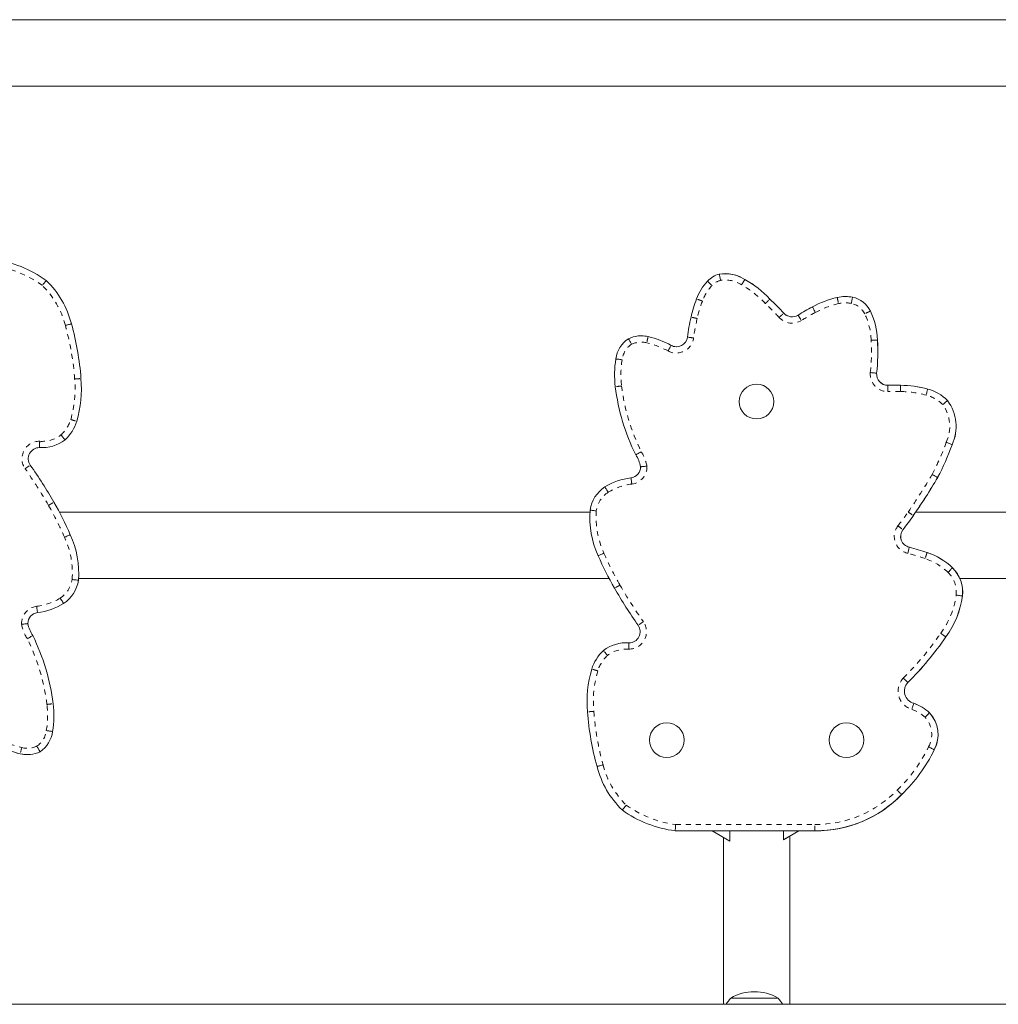
# Model space of a CAD drawing. Extents: x -88 to 496, y -9 to 549.
# Drawn here: x 232 to 251, y 312 to 332 of the extents above; entities that cross this region are included whole.
import ezdxf

# ---------------------------------------------------------------- set-up
doc = ezdxf.new("R2010")
doc.units = 0
doc.header["$LTSCALE"] = 0.125
doc.header["$MEASUREMENT"] = 0
doc.linetypes.add('PHANTOM', pattern=[0.5, 0.25, -0.05, 0.05, -0.05, 0.05, -0.05])
doc.layers.add('CONTOUR', color=7, linetype='CONTINUOUS')

msp = doc.modelspace()

# ---------------------------------------------------------------- linework, layer by layer
at = {"layer": 'CONTOUR', "linetype": 'Continuous', "lineweight": 15}
for p, q in [((262.60115, 331.57967), (231.28865, 331.57967)), ((231.28865, 330.26467), (262.60115, 330.26467)), ((245.86821, 326.5498), (245.86734, 326.5498)), ((246.25758, 326.43501), (246.25845, 326.43501)), ((246.7519, 326.04606), (246.75277, 326.04606)), ((248.25422, 326.09668), (248.25335, 326.09668)), ((248.39089, 326.08403), (248.39176, 326.08403)), ((244.2068, 325.31923), (244.20593, 325.31923)), ((248.88334, 325.2357), (248.88421, 325.2357)), ((248.86707, 324.5797), (248.86795, 324.5797)), ((246.48987, 324.35972), (246.48979, 324.35972)), ((249.23126, 324.34127), (249.23039, 324.34127)), ((249.34095, 324.33968), (249.34182, 324.33968)), ((249.87828, 324.26491), (249.87916, 324.26491)), ((250.27214, 324.03631), (250.27302, 324.03631)), ((246.48979, 323.67212), (246.48987, 323.67212)), ((250.3625, 323.16289), (250.36337, 323.16289)), ((232.33861, 323.10389), (232.2882, 323.10558)), ((232.33835, 323.10389), (232.2882, 323.10558)), ((232.33835, 323.10389), (232.33844, 323.10389)), ((250.07542, 322.51288), (250.07629, 322.51288)), ((243.19073, 321.82967), (232.68312, 321.82967)), ((258.59869, 321.82967), (249.64407, 321.82967)), ((249.51477, 321.13334), (249.51565, 321.13334)), ((250.36932, 320.72433), (250.37019, 320.72433)), ((233.06203, 320.51467), (243.56964, 320.51467)), ((250.51428, 320.51467), (259.4688, 320.51467)), ((250.56701, 320.16735), (250.56788, 320.16735)), ((243.91432, 319.24045), (243.91345, 319.24045)), ((243.91388, 319.24045), (243.96447, 319.23876)), ((243.91432, 319.24045), (243.96447, 319.23876)), ((250.23937, 319.35512), (250.24024, 319.35512)), ((249.48541, 318.45346), (249.48629, 318.45346)), ((249.60422, 318.04082), (249.60509, 318.04082)), ((249.91418, 317.85481), (249.91506, 317.85481)), ((244.71104, 317.65653), (244.71096, 317.65653)), ((248.2687, 317.65653), (248.26862, 317.65653)), ((250.00859, 317.12114), (250.00947, 317.12114)), ((232.04587, 317.02511), (232.04596, 317.02511)), ((244.71096, 316.96893), (244.71104, 316.96893)), ((248.26862, 316.96893), (248.2687, 316.96893)), ((249.36288, 316.23302), (249.36376, 316.23302)), ((247.64572, 315.51592), (244.87905, 315.51592)), ((245.6104, 315.51592), (245.96234, 315.31273)), ((245.96234, 315.31273), (245.96234, 315.51592)), ((247.02001, 315.33966), (247.32531, 315.51592)), ((247.02001, 315.51592), (247.02001, 315.33966)), ((247.02282, 315.34102), (247.32575, 315.51592)), ((247.66533, 315.51584), (247.66621, 315.51584)), ((247.02001, 315.33966), (247.02044, 315.33966)), ((245.96234, 315.31273), (245.96277, 315.31273)), ((245.9774, 312.20342), (246.9149, 312.20342)), ((262.60115, 312.07967), (231.28865, 312.07967))]:
    msp.add_line(p, q, dxfattribs=at)
at = {"layer": 'CONTOUR', "linetype": 'PHANTOM', "lineweight": 0}
for p, q in [((247.02881, 325.76791), (247.02969, 325.76791)), ((248.7439, 325.80925), (248.74478, 325.80925)), ((244.34259, 325.30318), (244.34346, 325.30318)), ((244.79649, 325.12857), (244.79736, 325.12857)), ((249.5935, 321.75722), (249.59437, 321.75722)), ((249.38781, 321.47788), (249.38868, 321.47788)), ((249.86767, 321.026), (249.86855, 321.026)), ((231.9093, 317.04116), (231.90921, 317.04116)), ((244.88667, 315.64092), (247.64602, 315.64092))]:
    msp.add_line(p, q, dxfattribs=at)
at = {"layer": 'CONTOUR', "linetype": 'PHANTOM', "lineweight": 0, "flags": 128}
msp.add_lwpolyline([(231.93829, 317.16276), (231.93263, 317.13904), (231.9272, 317.11622), (231.92219, 317.0952), (231.9178, 317.07678), (231.91419, 317.06165), (231.91151, 317.05042), (231.90986, 317.0435), (231.9093, 317.04116)], dxfattribs=at)
at = {"layer": 'CONTOUR', "linetype": 'Continuous', "lineweight": 15}
for centre in [(246.48979, 324.01592), (244.71096, 317.31273), (248.26862, 317.31273)]:
    msp.add_circle(centre, 0.3438, dxfattribs=at)
for centre, radius, start, end in [((231.09234, 324.56815), 2.2776, 54.239344, 82.925943), ((245.88015, 326.05254), 0.50453, 104.737387, 136.146781), ((245.86734, 325.82907), 0.72073, 57.217231, 99.224647), ((245.86821, 325.82907), 0.72073, 57.217233, 90.034611), ((245.86821, 325.82907), 0.72073, 57.217233, 89.999997), ((245.24837, 324.64377), 2.05598, 43.004601, 60.602375), ((245.24924, 324.64377), 2.05598, 43.004601, 60.602375), ((231.14895, 325.10447), 1.82898, 14.275472, 45.829886), ((246.29461, 325.68371), 1.05915, 137.291999, 159.713701), ((247.59221, 325.16022), 2.45811, 158.755296, 167.565224), ((243.18201, 322.21518), 5.23638, 42.724118, 47.019745), ((243.18289, 322.21518), 5.23638, 42.724118, 47.019745), ((248.50542, 324.23786), 1.88721, 102.81279, 118.855725), ((248.25335, 325.34239), 0.75429, 79.493632, 102.748092), ((248.25422, 325.34239), 0.75429, 79.493632, 90.032982), ((248.25422, 325.34239), 0.75429, 79.493632, 90), ((248.28307, 325.58137), 0.5141, 26.312045, 77.893429), ((248.28394, 325.58137), 0.5141, 26.312045, 77.893429), ((249.2403, 322.68445), 3.60397, 117.169375, 122.356684), ((249.4916, 324.69804), 4.41267, 167.015322, 172.251565), ((247.19326, 325.91556), 0.221, 221.918965, 302.343155), ((247.19413, 325.91556), 0.221, 221.918972, 269.886919), ((247.19413, 325.91556), 0.221, 221.918971, 269.999992), ((247.44809, 325.1905), 1.43596, 1.803617, 25.524109), ((247.44896, 325.1905), 1.43596, 1.803617, 25.524109), ((227.61166, 324.07304), 5.51285, 4.158511, 15.59908), ((244.26146, 324.79266), 0.56189, 123.343909, 172.934587), ((244.20593, 324.72947), 0.58977, 76.601991, 115.437701), ((244.2068, 324.72947), 0.58977, 76.60199, 90.042283), ((244.2068, 324.72947), 0.58977, 76.60199, 90), ((243.91969, 323.52664), 1.82618, 61.306343, 76.610261), ((243.92056, 323.52664), 1.82618, 61.306343, 76.610261), ((244.90036, 325.32364), 0.22101, 241.966112, 352.023455), ((244.90123, 325.32364), 0.221, 241.966075, 269.886864), ((244.90123, 325.32364), 0.221, 241.966075, 269.999999), ((244.99109, 325.00398), 3.89913, 353.753087, 3.40697), ((244.99196, 325.00398), 3.89913, 353.753087, 3.40697), ((245.61622, 324.54405), 1.9386, 170.567071, 186.90594), ((249.09055, 324.56278), 0.22411, 175.669556, 269.650119), ((249.09142, 324.56278), 0.22411, 175.669556, 269.650119), ((230.83915, 324.26964), 2.27992, 343.585628, 5.112624), ((247.85159, 324.82528), 4.19158, 187.04819, 206.387966), ((246.48987, 324.01592), 0.3438, 270.000065, 89.999935), ((249.23039, 320.49523), 3.84604, 88.352664, 92.104113), ((249.23126, 320.49523), 3.84604, 88.352664, 90.006177), ((249.23126, 320.49523), 3.84604, 88.352664, 90), ((249.32837, 322.28103), 2.05869, 74.507268, 89.64999), ((249.32925, 322.28103), 2.05869, 74.507268, 89.64999), ((249.67669, 323.46398), 0.82591, 43.865623, 75.872108), ((249.67756, 323.46398), 0.82591, 43.865623, 75.872108), ((249.57679, 323.52299), 0.8643, 335.37738, 36.435225), ((249.57766, 323.52299), 0.8643, 335.37738, 36.435225), ((232.25192, 323.86026), 0.80907, 312.119908, 343.123122), ((232.33844, 323.84776), 0.74387, 266.134386, 307.818833), ((245.70264, 324.83255), 4.94995, 332.055026, 340.287122), ((245.70351, 324.83255), 4.94995, 332.055026, 340.287122), ((232.28829, 322.88458), 0.22101, 90.000001, 214.744759), ((243.52415, 322.59226), 0.68178, 11.234924, 32.875541), ((224.32268, 317.28118), 9.51804, 29.887315, 35.133249), ((243.97187, 322.72509), 0.22101, 278.05468, 0.000042), ((244.15454, 321.23881), 1.2765, 96.825516, 121.601788), ((239.6557, 328.62649), 12.08084, 325.34675, 329.598398), ((239.65657, 328.62649), 12.08084, 325.34675, 329.598398), ((243.85017, 321.77006), 0.66482, 123.252291, 171.702482), ((227.4566, 319.046), 5.9216, 23.215961, 30.192126), ((245.00904, 321.72472), 1.82221, 175.553349, 204.673071), ((244.81989, 325.05686), 5.80302, 321.921122, 325.34675), ((244.82076, 325.05686), 5.80302, 321.921122, 325.34675), ((231.24285, 320.61962), 1.82221, 355.553343, 24.673106), ((249.55765, 321.3448), 0.21576, 141.921103, 258.538349), ((249.55852, 321.3448), 0.21576, 141.921103, 258.538349), ((248.0507, 315.6865), 5.64018, 71.207102, 74.954892), ((248.05157, 315.6865), 5.64018, 71.207102, 74.954892), ((249.43844, 319.74428), 1.35167, 46.474099, 71.484805), ((249.43931, 319.74428), 1.35167, 46.474099, 71.484805), ((248.79529, 323.29834), 5.9216, 203.21593, 210.192088), ((249.8902, 320.24071), 0.68077, 353.813903, 45.268624), ((249.89108, 320.24071), 0.68077, 353.813903, 45.268624), ((232.40171, 320.57428), 0.66482, 303.252237, 351.702458), ((251.92921, 325.06316), 9.51805, 209.887278, 215.133208), ((232.09735, 321.10554), 1.27651, 276.825504, 301.601746), ((248.7744, 320.41825), 1.81008, 324.03168, 352.032548), ((248.77527, 320.41825), 1.81008, 324.03168, 352.032548), ((232.28002, 319.61925), 0.22101, 98.054629, 180.000006), ((232.72773, 319.75208), 0.68178, 191.234942, 212.875582), ((243.96359, 319.45977), 0.22101, 270.000076, 34.744755), ((228.4003, 317.51906), 4.19158, 7.048202, 26.388002), ((243.91345, 318.49659), 0.74386, 86.134385, 127.818882), ((244.95897, 323.00447), 6.41876, 314.844876, 325.351111), ((244.95984, 323.00447), 6.41876, 314.844876, 325.351111), ((243.99996, 318.48408), 0.80907, 132.119957, 163.123152), ((245.41274, 318.07471), 2.27993, 163.585652, 185.112617), ((249.66723, 318.28238), 0.24964, 136.742951, 255.380953), ((249.6681, 318.28238), 0.24964, 136.742951, 255.380953), ((230.63567, 317.80029), 1.93859, 350.567057, 6.90595), ((248.64023, 318.2713), 5.51286, 184.158505, 195.599057), ((249.25828, 317.11308), 0.99014, 48.513962, 69.550377), ((249.25915, 317.11308), 0.99014, 48.513962, 69.550377), ((249.44782, 317.42189), 0.63633, 331.79519, 42.870236), ((249.44869, 317.42189), 0.63633, 331.79519, 42.870236), ((244.71104, 317.31273), 0.3438, 270.000065, 89.999935), ((248.2687, 317.31273), 0.3438, 270.000065, 89.999935), ((231.99043, 317.55168), 0.56189, 303.343854, 352.934564), ((232.33211, 318.8177), 1.82618, 241.306381, 256.610282), ((232.33219, 318.8177), 1.82618, 241.306381, 256.610282), ((232.04596, 317.61488), 0.58977, 256.60201, 295.437665), ((247.1981, 318.48573), 3.12425, 313.859805, 334.101985), ((247.19897, 318.48573), 3.12425, 313.859805, 334.101985), ((232.04587, 317.61488), 0.58977, 256.60201, 270), ((245.10293, 317.23987), 1.82898, 194.275446, 225.829837), ((247.66533, 317.88346), 2.36762, 269.525291, 315.806253), ((247.66621, 317.88346), 2.36762, 269.988563, 315.806253), ((247.66621, 317.88346), 2.36762, 270.000008, 315.806253), ((245.15955, 317.77618), 2.2776, 234.239299, 262.92593), ((246.55555, 311.70146), 0.76565, 139.034755, 150.397872), ((246.44615, 311.38702), 0.94141, 60.137166, 119.862834), ((246.33675, 311.70146), 0.76565, 29.602128, 40.965245)]:
    msp.add_arc(centre, radius, start, end, dxfattribs=at)
at = {"layer": 'CONTOUR', "linetype": 'PHANTOM', "lineweight": 0}
for centre, radius, start, end in [((231.09236, 324.56815), 2.1526, 54.484871, 82.72318), ((231.14898, 325.10447), 1.70398, 14.227502, 45.521935), ((246.29439, 325.68371), 0.93415, 137.371671, 159.776648), ((245.87993, 326.05254), 0.37953, 105.624815, 135.965678), ((245.86712, 325.82907), 0.59573, 56.873301, 98.632011), ((245.24815, 324.64377), 1.93098, 42.875839, 60.71548), ((265.98707, 330.05301), 18.3362, 192.519983, 192.910425), ((247.592, 325.16022), 2.33311, 158.72915, 167.579869), ((243.1818, 322.21518), 5.11138, 42.732806, 47.069335), ((248.50521, 324.23786), 1.76222, 102.812806, 118.915004), ((248.25313, 325.34239), 0.62929, 79.656444, 102.735241), ((248.28285, 325.58137), 0.3891, 26.432685, 77.64263), ((249.49138, 324.69804), 4.28767, 167.007259, 172.254496), ((247.19304, 325.91556), 0.346, 222.081496, 302.343156), ((265.20492, 336.94862), 21.12009, 212.089115, 212.427906), ((249.24008, 322.68445), 3.47897, 117.138825, 122.35717), ((247.44787, 325.1905), 1.31096, 1.728289, 25.484783), ((227.61169, 324.07304), 5.38785, 4.147351, 15.614618), ((262.25243, 320.94069), 18.4335, 166.310446, 166.699135), ((244.90014, 325.32364), 0.346, 241.831558, 352.069564), ((244.26124, 324.79266), 0.43689, 124.473744, 173.257678), ((244.20571, 324.72947), 0.46477, 76.601991, 114.368469), ((243.91947, 323.52664), 1.70118, 61.285233, 76.610869), ((244.99087, 325.00398), 3.77413, 353.725105, 3.433911), ((245.616, 324.54405), 1.8136, 170.481697, 186.901082), ((249.09033, 324.56278), 0.34911, 175.285799, 270.141559), ((230.83917, 324.26964), 2.15492, 343.599416, 5.140066), ((247.85137, 324.82528), 4.06658, 187.050396, 206.293114), ((249.23017, 320.49523), 3.72104, 88.330712, 92.140449), ((249.32816, 322.28103), 1.93369, 74.462033, 89.691613), ((249.67647, 323.46398), 0.70091, 44.528064, 75.99073), ((249.57657, 323.52299), 0.7393, 334.975583, 35.804697), ((232.25194, 323.86026), 0.68407, 312.514704, 343.082042), ((232.33846, 323.84776), 0.61887, 265.805091, 307.385949), ((232.28831, 322.88458), 0.34601, 89.192039, 214.822994), ((245.70242, 324.83255), 4.82495, 332.086732, 340.352843), ((243.52394, 322.59226), 0.80678, 10.423756, 32.347515), ((243.97165, 322.72509), 0.34601, 277.802245, 2.175699), ((224.3227, 317.28118), 9.39304, 29.885283, 35.135537), ((239.65548, 328.62649), 11.95584, 325.34675, 329.585505), ((244.15432, 321.23881), 1.15151, 96.767939, 121.50984), ((243.84995, 321.77006), 0.53982, 123.438375, 171.271716), ((227.45662, 319.046), 5.7966, 23.200054, 30.195406), ((245.00882, 321.72472), 1.69721, 175.700089, 204.726066), ((244.81967, 325.05686), 5.67802, 321.921122, 325.34675), ((267.51595, 347.85087), 31.65586, 235.290163, 235.516733), ((249.55743, 321.3448), 0.34076, 141.921101, 257.80252), ((267.30951, 344.50389), 29.1785, 231.859731, 232.105523), ((231.24287, 320.61962), 1.69721, 355.700084, 24.726101), ((248.79507, 323.29834), 5.7966, 203.200022, 210.195368), ((248.05048, 315.6865), 5.51518, 71.203896, 74.919119), ((249.43822, 319.74428), 1.22667, 46.537146, 71.498691), ((249.88998, 320.24071), 0.55577, 354.007676, 45.13664), ((232.40174, 320.57428), 0.53982, 303.438321, 351.271691), ((251.92899, 325.06316), 9.39305, 209.885246, 215.135497), ((232.09737, 321.10554), 1.15151, 276.767927, 301.509799), ((248.77418, 320.41825), 1.68508, 323.983374, 351.964302), ((232.28004, 319.61925), 0.34601, 97.802192, 182.175666), ((232.72775, 319.75208), 0.80678, 190.423773, 212.347556), ((243.96338, 319.45977), 0.34601, 269.192112, 34.822993), ((244.95875, 323.00447), 6.29376, 314.828024, 325.364384), ((228.40032, 317.51906), 4.06658, 7.050408, 26.293149), ((243.91323, 318.49659), 0.61886, 85.805089, 127.385998), ((243.99974, 318.48408), 0.68407, 132.514753, 163.082072), ((245.41252, 318.07471), 2.15493, 163.59944, 185.140058), ((249.66701, 318.28238), 0.37464, 136.392713, 254.276753), ((230.6357, 317.80029), 1.81359, 350.481682, 6.901093), ((248.64001, 318.2713), 5.38786, 184.147344, 195.614596), ((249.25806, 317.11308), 0.86514, 48.930656, 69.18552), ((249.4476, 317.42189), 0.51133, 331.525716, 42.194128), ((231.99045, 317.55168), 0.43689, 304.47369, 353.257656), ((232.33222, 318.8177), 1.70118, 241.285271, 256.61089), ((232.04598, 317.61488), 0.46477, 256.60201, 294.368433), ((247.19788, 318.48573), 2.99925, 313.819103, 334.1522), ((245.10271, 317.23987), 1.70398, 194.227477, 225.521886), ((247.66512, 317.88346), 2.24262, 269.51224, 315.860323), ((245.15933, 317.77618), 2.1526, 234.484826, 262.723166)]:
    msp.add_arc(centre, radius, start, end, dxfattribs=at)
at = {"layer": 'CONTOUR', "linetype": 'Continuous', "lineweight": 15}
for points, knots in [([(245.77771, 326.41805), (245.77762, 326.41846), (245.77567, 326.42753), (245.77079, 326.45031), (245.76355, 326.48435), (245.757, 326.51536), (245.75259, 326.53642), (245.75206, 326.53912), (245.7518, 326.54048)], [0, 0, 0, 0, 0.00649929, 0.1422743, 0.35693405, 0.57135256, 0.78567465, 1, 1, 1, 1]), ([(246.19268, 326.32797), (246.19297, 326.32846), (246.19776, 326.33635), (246.20979, 326.35622), (246.22773, 326.38586), (246.24417, 326.41301), (246.25536, 326.43146), (246.25684, 326.43382), (246.25758, 326.43501)], [0, 0, 0, 0, 0.008764913, 0.141609422, 0.356294204, 0.570888466, 0.785443564, 1, 1, 1, 1]), ([(232.42337, 326.41635), (232.42249, 326.41529), (232.42072, 326.41318), (232.4069, 326.39669), (232.38655, 326.3724), (232.36412, 326.34566), (232.34909, 326.32774), (232.34309, 326.32058), (232.34285, 326.32029)], [0, 0, 0, 0, 0.21393574, 0.42786288, 0.64203985, 0.85677083, 0.9942587, 1, 1, 1, 1]), ([(245.60708, 326.31635), (245.60639, 326.317), (245.59969, 326.32332), (245.58283, 326.33922), (245.55793, 326.36272), (245.53489, 326.38447), (245.51927, 326.39925), (245.5173, 326.40114), (245.51632, 326.40209)], [0, 0, 0, 0, 0.014487878, 0.141335294, 0.356011373, 0.570677045, 0.78533845, 1, 1, 1, 1]), ([(246.66323, 325.95763), (246.66361, 325.95801), (246.67015, 325.96454), (246.68659, 325.98097), (246.71113, 326.00547), (246.7336, 326.02789), (246.7489, 326.04313), (246.7509, 326.04509), (246.7519, 326.04606)], [0, 0, 0, 0, 0.00838973, 0.14170638, 0.3564029, 0.57097324, 0.78548562, 1, 1, 1, 1]), ([(248.39089, 326.08403), (248.39059, 326.08268), (248.39, 326.07997), (248.38571, 326.05884), (248.37944, 326.02774), (248.37265, 325.994), (248.36809, 325.97126), (248.36628, 325.96223), (248.36612, 325.96145)], [0, 0, 0, 0, 0.2146491, 0.42929792, 0.64395493, 0.8586323, 0.98789417, 1, 1, 1, 1]), ([(247.59465, 325.89076), (247.59527, 325.88954), (247.59652, 325.8871), (247.60657, 325.86807), (247.62142, 325.84007), (247.63754, 325.80974), (247.64843, 325.78927), (247.65276, 325.78114), (247.65316, 325.78039)], [0, 0, 0, 0, 0.21464847, 0.4292966, 0.64395491, 0.85863551, 0.98711014, 1, 1, 1, 1]), ([(232.80069, 325.52326), (232.80161, 325.52351), (232.81051, 325.52588), (232.8329, 325.53185), (232.866, 325.54067), (232.89664, 325.54885), (232.91746, 325.5544), (232.92012, 325.55511), (232.92146, 325.55547)], [0, 0, 0, 0, 0.01458607, 0.14134131, 0.35601937, 0.57068371, 0.78534174, 1, 1, 1, 1]), ([(244.01395, 325.15283), (244.01377, 325.15314), (244.00918, 325.16129), (243.99769, 325.18166), (243.98057, 325.21209), (243.96506, 325.2397), (243.95456, 325.25845), (243.95326, 325.26086), (243.95261, 325.26206)], [0, 0, 0, 0, 0.00540938, 0.14336204, 0.35798985, 0.57212208, 0.78605771, 1, 1, 1, 1]), ([(248.88334, 325.2357), (248.88193, 325.23564), (248.87912, 325.23551), (248.85753, 325.23453), (248.82579, 325.23309), (248.79146, 325.23154), (248.76829, 325.2305), (248.75909, 325.23008), (248.75823, 325.23004)], [0, 0, 0, 0, 0.214650904, 0.429301493, 0.643961233, 0.858641159, 0.986846112, 1, 1, 1, 1]), ([(243.82737, 324.84395), (243.8267, 324.84405), (243.81758, 324.84535), (243.79461, 324.84864), (243.76046, 324.85356), (243.72912, 324.85809), (243.70786, 324.86118), (243.70517, 324.86157), (243.70383, 324.86177)], [0, 0, 0, 0, 0.01031111, 0.14144758, 0.35612816, 0.57076442, 0.78538189, 1, 1, 1, 1]), ([(248.86707, 324.5797), (248.86567, 324.57983), (248.86287, 324.58009), (248.84135, 324.58208), (248.80972, 324.58505), (248.77554, 324.58829), (248.75246, 324.59051), (248.74329, 324.59139), (248.7424, 324.59147)], [0, 0, 0, 0, 0.21464487, 0.4292892, 0.64394875, 0.85863436, 0.9862493, 1, 1, 1, 1]), ([(249.08918, 324.33868), (249.08917, 324.33729), (249.08917, 324.33453), (249.08944, 324.31298), (249.08993, 324.28127), (249.09054, 324.24687), (249.09099, 324.22368), (249.09117, 324.21446), (249.09119, 324.21367)], [0, 0, 0, 0, 0.21462569, 0.42925048, 0.64390023, 0.85859268, 0.9878493, 1, 1, 1, 1]), ([(249.34095, 324.33968), (249.3409, 324.3383), (249.3408, 324.33553), (249.34036, 324.31399), (249.33976, 324.28227), (249.33914, 324.24803), (249.33874, 324.22486), (249.33858, 324.21565), (249.33856, 324.21469)], [0, 0, 0, 0, 0.21465882, 0.42931744, 0.64398209, 0.85865994, 0.98527411, 1, 1, 1, 1]), ([(249.87828, 324.26491), (249.8779, 324.26358), (249.87715, 324.26091), (249.87158, 324.24007), (249.86342, 324.20941), (249.85464, 324.17624), (249.84873, 324.15383), (249.84638, 324.14492), (249.84615, 324.14405)], [0, 0, 0, 0, 0.21465698, 0.42931375, 0.64397693, 0.85865483, 0.98610577, 1, 1, 1, 1]), ([(250.27214, 324.03631), (250.27106, 324.03542), (250.26891, 324.03364), (250.25239, 324.01976), (250.22811, 323.99933), (250.20143, 323.97683), (250.18357, 323.96176), (250.17645, 323.95575), (250.17616, 323.9555)], [0, 0, 0, 0, 0.21406328, 0.42812029, 0.64236108, 0.85703888, 0.99417993, 1, 1, 1, 1]), ([(232.71423, 323.35603), (232.71454, 323.35565), (232.72048, 323.34856), (232.73541, 323.33073), (232.7577, 323.30413), (232.77807, 323.27982), (232.7919, 323.26331), (232.79367, 323.26119), (232.79455, 323.26014)], [0, 0, 0, 0, 0.00758716, 0.14184332, 0.35652269, 0.57105522, 0.78552657, 1, 1, 1, 1]), ([(232.29319, 323.23055), (232.29317, 323.22994), (232.29276, 323.22072), (232.29177, 323.19751), (232.29038, 323.16295), (232.28919, 323.13126), (232.28844, 323.10972), (232.28834, 323.10696), (232.28829, 323.10558)], [0, 0, 0, 0, 0.00933471, 0.14160414, 0.35631237, 0.57091403, 0.78545595, 1, 1, 1, 1]), ([(250.3625, 323.16289), (250.3612, 323.16341), (250.35859, 323.16446), (250.33858, 323.17259), (250.30917, 323.18458), (250.27701, 323.19773), (250.25548, 323.20657), (250.24692, 323.21008), (250.24647, 323.21027)], [0, 0, 0, 0, 0.21442425, 0.42884562, 0.64335114, 0.85804622, 0.99259033, 1, 1, 1, 1]), ([(244.20552, 323.02393), (244.20512, 323.02371), (244.19703, 323.01917), (244.17673, 323.00774), (244.14647, 322.99065), (244.11893, 322.97503), (244.10028, 322.96439), (244.09793, 322.96303), (244.09675, 322.96234)], [0, 0, 0, 0, 0.00698278, 0.14227633, 0.35702645, 0.57145667, 0.78572552, 1, 1, 1, 1]), ([(244.3174, 322.73823), (244.31701, 322.73819), (244.3077, 322.73716), (244.28441, 322.73461), (244.24971, 322.73089), (244.21825, 322.72763), (244.19692, 322.7255), (244.19422, 322.72523), (244.19287, 322.72509)], [0, 0, 0, 0, 0.00598168, 0.14357642, 0.35860231, 0.57275812, 0.78636926, 1, 1, 1, 1]), ([(250.07542, 322.51288), (250.07419, 322.51356), (250.07173, 322.5149), (250.05285, 322.52541), (250.0251, 322.54086), (249.99496, 322.55767), (249.9747, 322.56898), (249.96665, 322.57347), (249.96603, 322.57382)], [0, 0, 0, 0, 0.21461837, 0.42923598, 0.64387565, 0.85856236, 0.98913761, 1, 1, 1, 1]), ([(244.01862, 322.38229), (244.01848, 322.38338), (244.01731, 322.39252), (244.01437, 322.4155), (244.01004, 322.44933), (244.00601, 322.48079), (244.0033, 322.50216), (244.00299, 322.5049), (244.00283, 322.50627)], [0, 0, 0, 0, 0.016891935, 0.141335036, 0.356012365, 0.570678946, 0.785339364, 1, 1, 1, 1]), ([(243.55249, 322.22053), (243.55206, 322.22121), (243.54711, 322.22898), (243.53467, 322.24854), (243.51624, 322.27757), (243.49928, 322.30434), (243.48778, 322.32252), (243.48635, 322.32486), (243.48564, 322.32602)], [0, 0, 0, 0, 0.0123705, 0.1413676, 0.35604639, 0.57070359, 0.78535164, 1, 1, 1, 1]), ([(243.31639, 321.85198), (243.31586, 321.85204), (243.30668, 321.85308), (243.28359, 321.85571), (243.24917, 321.85961), (243.2177, 321.86315), (243.19636, 321.86554), (243.19366, 321.86585), (243.19231, 321.866)], [0, 0, 0, 0, 0.00816454, 0.14171322, 0.35639753, 0.57096461, 0.78548145, 1, 1, 1, 1]), ([(232.78448, 321.32953), (232.7853, 321.3299), (232.79372, 321.33364), (232.8149, 321.34305), (232.84625, 321.35698), (232.87523, 321.36985), (232.89492, 321.3786), (232.89744, 321.37972), (232.8987, 321.38028)], [0, 0, 0, 0, 0.01390627, 0.1413486, 0.35602767, 0.57069012, 0.78534493, 1, 1, 1, 1]), ([(243.46721, 321.01481), (243.46639, 321.01445), (243.45797, 321.0107), (243.43679, 321.00129), (243.40547, 320.98736), (243.37653, 320.97449), (243.3569, 320.96574), (243.35443, 320.96462), (243.35319, 320.96406)], [0, 0, 0, 0, 0.01390627, 0.1413486, 0.35602767, 0.57069012, 0.78534493, 1, 1, 1, 1]), ([(249.51477, 321.13334), (249.51443, 321.132), (249.51375, 321.12931), (249.50873, 321.10834), (249.50133, 321.07749), (249.49323, 321.0439), (249.48776, 321.02134), (249.48559, 321.01237), (249.48543, 321.01173)], [0, 0, 0, 0, 0.21456816, 0.42913441, 0.64375415, 0.85846448, 0.98988336, 1, 1, 1, 1]), ([(250.36932, 320.72433), (250.36833, 320.72334), (250.36636, 320.72136), (250.35128, 320.70589), (250.32915, 320.68313), (250.30526, 320.65854), (250.28911, 320.64192), (250.28269, 320.63531), (250.28203, 320.63463)], [0, 0, 0, 0, 0.21466045, 0.42932073, 0.64398591, 0.8586626, 0.98548373, 1, 1, 1, 1]), ([(232.9353, 320.49237), (232.93583, 320.49231), (232.94501, 320.49126), (232.9681, 320.48863), (233.00255, 320.48474), (233.03406, 320.4812), (233.05546, 320.4788), (233.0582, 320.47849), (233.05957, 320.47834)], [0, 0, 0, 0, 0.00816454, 0.14171322, 0.35639753, 0.57096461, 0.78548145, 1, 1, 1, 1]), ([(232.6992, 320.12382), (232.69963, 320.12314), (232.70458, 320.11536), (232.71702, 320.0958), (232.73548, 320.06678), (232.75249, 320.04001), (232.76404, 320.02182), (232.76551, 320.01949), (232.76625, 320.01832)], [0, 0, 0, 0, 0.0123705, 0.1413676, 0.35604639, 0.57070359, 0.78535164, 1, 1, 1, 1]), ([(250.56701, 320.16735), (250.56561, 320.16752), (250.56282, 320.16786), (250.54137, 320.17051), (250.50984, 320.17441), (250.47566, 320.17863), (250.45264, 320.18147), (250.44349, 320.18259), (250.44271, 320.18269)], [0, 0, 0, 0, 0.21464411, 0.42928786, 0.64394238, 0.85862201, 0.9879822, 1, 1, 1, 1]), ([(232.23307, 319.96205), (232.23321, 319.96096), (232.23438, 319.95182), (232.23732, 319.92885), (232.24168, 319.89501), (232.24575, 319.86355), (232.24852, 319.84218), (232.24888, 319.83944), (232.24905, 319.83807)], [0, 0, 0, 0, 0.01689193, 0.14133504, 0.35601236, 0.57067895, 0.78533936, 1, 1, 1, 1]), ([(231.93429, 319.60611), (231.93467, 319.60616), (231.94399, 319.60718), (231.96728, 319.60973), (232.002, 319.61345), (232.03351, 319.61671), (232.0549, 319.61885), (232.05764, 319.61911), (232.05901, 319.61925)], [0, 0, 0, 0, 0.00598168, 0.14357642, 0.35860231, 0.57275812, 0.78636926, 1, 1, 1, 1]), ([(250.23937, 319.35512), (250.23822, 319.35591), (250.23591, 319.35751), (250.21826, 319.36997), (250.19233, 319.3883), (250.16436, 319.40811), (250.14544, 319.42151), (250.13793, 319.42683), (250.13715, 319.42738)], [0, 0, 0, 0, 0.21465835, 0.42931649, 0.64398089, 0.85865892, 0.98538174, 1, 1, 1, 1]), ([(232.04617, 319.32041), (232.04657, 319.32063), (232.05466, 319.32518), (232.07496, 319.3366), (232.10525, 319.35369), (232.13283, 319.36931), (232.15154, 319.37995), (232.15394, 319.38132), (232.15514, 319.382)], [0, 0, 0, 0, 0.00698278, 0.14227633, 0.35702645, 0.57145667, 0.78572552, 1, 1, 1, 1]), ([(243.9585, 319.11379), (243.95852, 319.1144), (243.95893, 319.12362), (243.95992, 319.14683), (243.96134, 319.18139), (243.96257, 319.21309), (243.96338, 319.23462), (243.96352, 319.23738), (243.96359, 319.23876)], [0, 0, 0, 0, 0.00933471, 0.14160414, 0.356312365, 0.570914029, 0.785455954, 1, 1, 1, 1]), ([(243.53746, 318.98832), (243.53715, 318.98869), (243.53121, 318.99578), (243.51628, 319.01361), (243.49401, 319.04022), (243.47369, 319.06452), (243.45992, 319.08103), (243.4582, 319.08315), (243.45733, 319.08421)], [0, 0, 0, 0, 0.00758716, 0.14184332, 0.35652269, 0.57105522, 0.78552657, 1, 1, 1, 1]), ([(249.48541, 318.45346), (249.4844, 318.45442), (249.48237, 318.45635), (249.46686, 318.47138), (249.4441, 318.49352), (249.41953, 318.5175), (249.40296, 318.53371), (249.39637, 318.54015), (249.39573, 318.54078)], [0, 0, 0, 0, 0.214645214, 0.4292899, 0.643949421, 0.858634776, 0.98626669, 1, 1, 1, 1]), ([(249.60422, 318.04082), (249.60378, 318.0395), (249.6029, 318.03687), (249.59632, 318.01634), (249.58658, 317.98615), (249.57581, 317.95313), (249.56854, 317.93102), (249.56564, 317.92223), (249.56548, 317.92176)], [0, 0, 0, 0, 0.21436916, 0.4287335, 0.64323361, 0.85797909, 0.99238594, 1, 1, 1, 1]), ([(249.91418, 317.85481), (249.91319, 317.85382), (249.91122, 317.85185), (249.89611, 317.83644), (249.8739, 317.81376), (249.84954, 317.78889), (249.83323, 317.77225), (249.82673, 317.76563), (249.82643, 317.76532)], [0, 0, 0, 0, 0.21432219, 0.42864081, 0.64306459, 0.85774084, 0.99337872, 1, 1, 1, 1]), ([(232.42432, 317.50039), (232.42499, 317.5003), (232.43411, 317.49899), (232.45709, 317.4957), (232.49125, 317.49079), (232.52264, 317.48625), (232.54396, 317.48316), (232.54669, 317.48277), (232.54805, 317.48257)], [0, 0, 0, 0, 0.01031111, 0.14144758, 0.35612816, 0.57076442, 0.78538189, 1, 1, 1, 1]), ([(232.23774, 317.19151), (232.23792, 317.19121), (232.24251, 317.18306), (232.254, 317.16268), (232.27115, 317.13225), (232.2867, 317.10464), (232.29725, 317.08589), (232.2986, 317.08349), (232.29928, 317.08228)], [0, 0, 0, 0, 0.00540938, 0.14336204, 0.35798985, 0.57212208, 0.78605771, 1, 1, 1, 1]), ([(250.00859, 317.12114), (250.00734, 317.12177), (250.00483, 317.12303), (249.98557, 317.13283), (249.95728, 317.14727), (249.92655, 317.16299), (249.90589, 317.17358), (249.89769, 317.17779), (249.89708, 317.17811)], [0, 0, 0, 0, 0.21462209, 0.42924355, 0.64388319, 0.85856482, 0.98939962, 1, 1, 1, 1]), ([(243.451, 316.82108), (243.45008, 316.82083), (243.44118, 316.81846), (243.41879, 316.81249), (243.38571, 316.80367), (243.35512, 316.7955), (243.33436, 316.78994), (243.33174, 316.78923), (243.33043, 316.78887)], [0, 0, 0, 0, 0.01458607, 0.14134131, 0.35601937, 0.57068371, 0.78534174, 1, 1, 1, 1]), ([(249.36288, 316.23302), (249.36188, 316.234), (249.35989, 316.23596), (249.34463, 316.25124), (249.32222, 316.27374), (249.29792, 316.29814), (249.28157, 316.31459), (249.27507, 316.32112), (249.27452, 316.32168)], [0, 0, 0, 0, 0.21463955, 0.42927864, 0.64393133, 0.85861371, 0.98797586, 1, 1, 1, 1]), ([(243.82851, 315.92799), (243.82938, 315.92905), (243.8311, 315.93116), (243.84486, 315.94766), (243.86517, 315.97194), (243.88757, 315.99869), (243.90259, 316.0166), (243.9086, 316.02376), (243.90884, 316.02405)], [0, 0, 0, 0, 0.21393574, 0.42786288, 0.64203985, 0.85677083, 0.9942587, 1, 1, 1, 1]), ([(244.87905, 315.51592), (244.87912, 315.5173), (244.87924, 315.52006), (244.8805, 315.54154), (244.88243, 315.57318), (244.88459, 315.60794), (244.88606, 315.63122), (244.88665, 315.64051), (244.88667, 315.64092)], [0, 0, 0, 0, 0.21416618, 0.42832611, 0.64266704, 0.85739805, 0.99362961, 1, 1, 1, 1]), ([(245.83479, 315.38637), (245.83479, 315.28477), (245.83477, 315.07808), (245.83473, 314.76712), (245.83466, 314.45391), (245.83458, 314.14242), (245.83447, 313.83315), (245.83434, 313.52656), (245.83419, 313.22315), (245.83402, 312.92335), (245.83382, 312.62778), (245.83362, 312.34589), (245.83347, 312.16528), (245.8334, 312.07967)], [0, 0, 0, 0, 0.08896709, 0.18098086, 0.2729945, 0.36500795, 0.45702114, 0.549034, 0.64104645, 0.73305841, 0.82506978, 0.91708045, 1, 1, 1, 1]), ([(247.1484, 312.07967), (247.14847, 312.16415), (247.14862, 312.34365), (247.14882, 312.62445), (247.14902, 312.92009), (247.14919, 313.21998), (247.14934, 313.52346), (247.14947, 313.83013), (247.14958, 314.13948), (247.14966, 314.45105), (247.14973, 314.76434), (247.14977, 315.07887), (247.14979, 315.29576), (247.14979, 315.40762), (247.14979, 315.41433)], [0, 0, 0, 0, 0.08116878, 0.17247149, 0.26377337, 0.35507453, 0.44637509, 0.53767515, 0.6289748, 0.72027411, 0.81157316, 0.90287202, 0.99417075, 1, 1, 1, 1])]:
    msp.add_open_spline(points, degree=3, knots=knots, dxfattribs=at)
at = {"layer": 'CONTOUR', "linetype": 'PHANTOM', "lineweight": 0}
for points, knots in [([(245.41783, 326.00662), (245.4168, 326.00701), (245.40819, 326.01027), (245.38653, 326.01848), (245.35465, 326.03057), (245.32504, 326.04182), (245.30496, 326.04946), (245.30242, 326.05044), (245.30115, 326.05093)], [0, 0, 0, 0, 0.016784977, 0.141328608, 0.356003465, 0.570671084, 0.785335487, 1, 1, 1, 1]), ([(245.31349, 325.66203), (245.31204, 325.66235), (245.30306, 325.66438), (245.2805, 325.66947), (245.24758, 325.67689), (245.2167, 325.68387), (245.19574, 325.68861), (245.19309, 325.68922), (245.19177, 325.68952)], [0, 0, 0, 0, 0.022703075, 0.141332931, 0.356002009, 0.570668721, 0.785334342, 1, 1, 1, 1]), ([(246.93624, 325.68367), (246.93727, 325.6846), (246.94407, 325.69081), (246.96116, 325.70642), (246.98619, 325.72924), (247.00968, 325.7506), (247.02568, 325.76512), (247.02777, 325.76698), (247.02881, 325.76791)], [0, 0, 0, 0, 0.021287345, 0.141332861, 0.35600441, 0.570671371, 0.785335638, 1, 1, 1, 1]), ([(248.7439, 325.80925), (248.74264, 325.80864), (248.7401, 325.80743), (248.72065, 325.79801), (248.69208, 325.78415), (248.66142, 325.76924), (248.64059, 325.75911), (248.63231, 325.75508), (248.63127, 325.75457)], [0, 0, 0, 0, 0.21466646, 0.42933285, 0.64400129, 0.85867465, 0.98235531, 1, 1, 1, 1]), ([(245.24284, 325.2759), (245.24026, 325.27626), (245.23113, 325.27751), (245.2083, 325.28066), (245.17591, 325.28513), (245.14454, 325.28946), (245.12326, 325.29241), (245.12057, 325.29278), (245.11922, 325.29297)], [0, 0, 0, 0, 0.03995308, 0.14137628, 0.35603259, 0.57068854, 0.78534426, 1, 1, 1, 1]), ([(244.7368, 325.01862), (244.73752, 325.01995), (244.74191, 325.02805), (244.75293, 325.04839), (244.76901, 325.07806), (244.78414, 325.10596), (244.79444, 325.12492), (244.79581, 325.12735), (244.79649, 325.12857)], [0, 0, 0, 0, 0.023243604, 0.141335769, 0.356005024, 0.570671188, 0.785335562, 1, 1, 1, 1]), ([(232.98543, 324.4627), (232.98655, 324.46279), (232.99573, 324.46354), (233.01881, 324.46541), (233.05279, 324.46817), (233.0844, 324.47073), (233.10587, 324.47247), (233.10862, 324.4727), (233.11, 324.47281)], [0, 0, 0, 0, 0.01724191, 0.14132887, 0.35600361, 0.57067122, 0.78533556, 1, 1, 1, 1]), ([(243.81554, 324.32614), (243.81266, 324.32578), (243.80351, 324.32467), (243.78066, 324.32187), (243.74848, 324.31793), (243.71705, 324.31408), (243.69572, 324.31146), (243.69303, 324.31112), (243.69168, 324.31095)], [0, 0, 0, 0, 0.044476, 0.14138535, 0.35603917, 0.57069283, 0.78534641, 1, 1, 1, 1]), ([(232.90641, 323.66119), (232.9079, 323.66075), (232.91673, 323.65811), (232.93888, 323.65148), (232.97116, 323.64182), (233.00154, 323.63273), (233.02218, 323.62656), (233.02483, 323.62577), (233.02615, 323.62537)], [0, 0, 0, 0, 0.02388457, 0.14133514, 0.35600299, 0.57066914, 0.78533456, 1, 1, 1, 1]), ([(232.00427, 322.68699), (232.00591, 322.68814), (232.01346, 322.69342), (232.03238, 322.70666), (232.05965, 322.72573), (232.08564, 322.7439), (232.1033, 322.75625), (232.10556, 322.75783), (232.10669, 322.75862)], [0, 0, 0, 0, 0.03073276, 0.14135403, 0.35601663, 0.57067817, 0.78533907, 1, 1, 1, 1]), ([(232.46671, 321.9614), (232.46845, 321.96241), (232.47642, 321.96702), (232.49641, 321.97858), (232.52521, 321.99524), (232.55266, 322.01111), (232.57131, 322.0219), (232.5737, 322.02329), (232.57489, 322.02398)], [0, 0, 0, 0, 0.03085258, 0.14135378, 0.35601605, 0.57067759, 0.78533879, 1, 1, 1, 1]), ([(249.86767, 321.026), (249.86721, 321.02469), (249.86627, 321.02207), (249.85932, 321.00165), (249.84912, 320.9716), (249.83847, 320.94012), (249.83108, 320.91824), (249.82814, 320.90951), (249.82748, 320.90756)], [0, 0, 0, 0, 0.21466077, 0.42932154, 0.64398258, 0.85864422, 0.96835525, 1, 1, 1, 1]), ([(243.78498, 320.38294), (243.78324, 320.38193), (243.77527, 320.37732), (243.75528, 320.36576), (243.7265, 320.3491), (243.6991, 320.33323), (243.68051, 320.32244), (243.67816, 320.32106), (243.67699, 320.32036)], [0, 0, 0, 0, 0.03085258, 0.14135378, 0.35601605, 0.57067759, 0.78533879, 1, 1, 1, 1]), ([(244.24742, 319.65735), (244.24578, 319.6562), (244.23823, 319.65092), (244.21931, 319.63768), (244.19206, 319.61861), (244.16612, 319.60044), (244.14852, 319.5881), (244.1463, 319.58651), (244.14519, 319.58572)], [0, 0, 0, 0, 0.03073276, 0.14135403, 0.35601663, 0.57067817, 0.78533907, 1, 1, 1, 1]), ([(243.34528, 318.68315), (243.34379, 318.6836), (243.33496, 318.68624), (243.31281, 318.69287), (243.28056, 318.70252), (243.25022, 318.71161), (243.22964, 318.71778), (243.22704, 318.71857), (243.22574, 318.71897)], [0, 0, 0, 0, 0.02388457, 0.14133514, 0.35600299, 0.57066914, 0.78533456, 1, 1, 1, 1]), ([(232.43615, 318.01821), (232.43903, 318.01856), (232.44818, 318.01968), (232.47104, 318.02247), (232.50324, 318.02641), (232.53471, 318.03027), (232.5561, 318.03288), (232.55883, 318.03322), (232.5602, 318.03339)], [0, 0, 0, 0, 0.044476, 0.14138535, 0.35603917, 0.57069283, 0.78534641, 1, 1, 1, 1]), ([(243.26626, 317.88164), (243.26514, 317.88155), (243.25596, 317.88081), (243.23288, 317.87893), (243.19892, 317.87617), (243.16736, 317.87361), (243.14595, 317.87187), (243.14324, 317.87164), (243.14189, 317.87153)], [0, 0, 0, 0, 0.01724191, 0.14132887, 0.35600361, 0.57067122, 0.78533556, 1, 1, 1, 1]), ([(247.64572, 315.51592), (247.6457, 315.5173), (247.64566, 315.52007), (247.64569, 315.54162), (247.64577, 315.57333), (247.64589, 315.60698), (247.64598, 315.63011), (247.64602, 315.63932), (247.64602, 315.64092)], [0, 0, 0, 0, 0.21466483, 0.42932963, 0.64399524, 0.85866262, 0.97540108, 1, 1, 1, 1])]:
    msp.add_open_spline(points, degree=3, knots=knots, dxfattribs=at)

doc.saveas('drawing.dxf')
